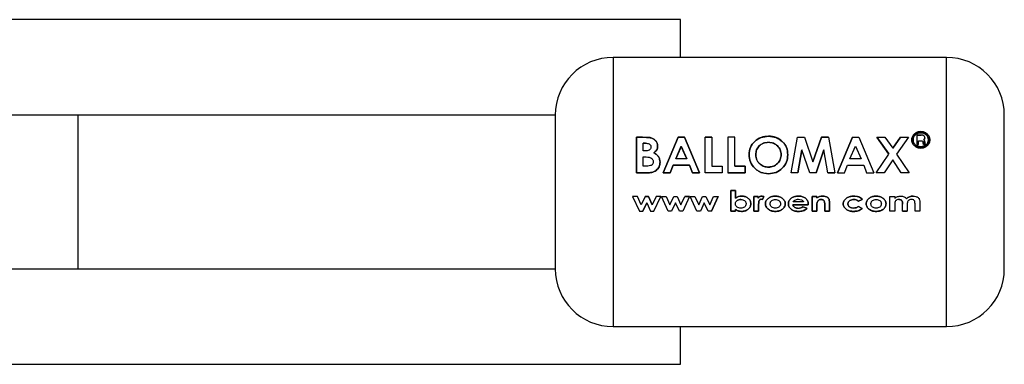
# Model space of a CAD drawing. Units: millimetres. Extents: x 0 to 423, y 0 to 297.
# Drawn here: x 163 to 170, y 181 to 184 of the extents above; entities that cross this region are included whole.
import ezdxf

# ---------------------------------------------------------------- set-up
doc = ezdxf.new("R2010")
doc.units = ezdxf.units.MM

msp = doc.modelspace()

# ---------------------------------------------------------------- linework, layer by layer
at = {"color": 7, "linetype": 'Continuous', "lineweight": 30}
for p, q in [((167.8532, 183.5122), (160.3532, 183.5122)), ((167.8532, 183.2172), (167.8532, 183.5122)), ((169.9276, 183.2172), (167.3276, 183.2172)), ((163.1566, 182.7672), (161.5303, 182.7672)), ((166.8776, 182.7672), (163.1566, 182.7672)), ((166.8776, 182.7672), (166.8776, 181.5672)), ((167.5112, 182.5964), (167.5112, 182.317)), ((167.5578, 182.5964), (167.5112, 182.5964)), ((167.5112, 182.5954), (167.5578, 182.5954)), ((167.5112, 182.3167), (167.5112, 182.5954)), ((167.6172, 182.5916), (167.5578, 182.5964)), ((167.5578, 182.5954), (167.6172, 182.5906)), ((167.8359, 182.5964), (167.7183, 182.317)), ((167.7183, 182.3167), (167.8359, 182.5954)), ((167.8843, 182.5964), (167.8359, 182.5964)), ((167.8359, 182.5954), (167.8843, 182.5954)), ((168.0018, 182.317), (167.8843, 182.5964)), ((167.8843, 182.5954), (168.0018, 182.3167)), ((168.097, 182.5964), (168.0447, 182.5964)), ((168.0447, 182.5954), (168.097, 182.5954)), ((168.0447, 182.3167), (168.0447, 182.5954)), ((168.097, 182.5954), (168.097, 182.3682)), ((168.2238, 182.5964), (168.2238, 182.317)), ((168.2761, 182.5964), (168.2238, 182.5964)), ((168.2761, 182.3686), (168.2761, 182.5964)), ((168.7164, 182.3167), (168.7655, 182.5954)), ((168.7655, 182.5954), (168.8197, 182.5954)), ((168.8197, 182.5954), (168.8862, 182.4032)), ((168.953, 182.5964), (168.8862, 182.4037)), ((168.8862, 182.4032), (168.953, 182.5954)), ((169.0067, 182.5964), (168.953, 182.5964)), ((168.953, 182.5954), (169.0067, 182.5954)), ((169.0067, 182.5954), (169.0559, 182.3167)), ((169.194, 182.5964), (169.0765, 182.317)), ((169.0765, 182.3167), (169.194, 182.5954)), ((169.194, 182.5954), (169.2425, 182.5954)), ((169.2425, 182.5954), (169.36, 182.3167)), ((169.3852, 182.5964), (169.4768, 182.4642)), ((169.3852, 182.5954), (169.4467, 182.5954)), ((169.4768, 182.4635), (169.3852, 182.5954)), ((169.4467, 182.5954), (169.5075, 182.5084)), ((169.5685, 182.5964), (169.5075, 182.5093)), ((169.5075, 182.5084), (169.5685, 182.5954)), ((169.6301, 182.5954), (169.5383, 182.4634)), ((169.5685, 182.5954), (169.6301, 182.5954)), ((169.6966, 182.6108), (169.6966, 182.5387)), ((169.7296, 182.6108), (169.6966, 182.6108)), ((169.6966, 182.6097), (169.7296, 182.6097)), ((169.7562, 182.5814), (169.7577, 182.5909)), ((169.7577, 182.5898), (169.7562, 182.5804)), ((167.5634, 182.4881), (167.5634, 182.5481)), ((167.5634, 182.5481), (167.5798, 182.5481)), ((167.5798, 182.5472), (167.5634, 182.5472)), ((167.8164, 182.427), (167.86, 182.5238)), ((167.86, 182.523), (167.8164, 182.4264)), ((167.86, 182.5238), (167.9037, 182.427)), ((167.9037, 182.4264), (167.86, 182.523)), ((169.1746, 182.427), (169.2182, 182.5238)), ((169.2182, 182.5238), (169.2619, 182.427)), ((169.6966, 182.5387), (169.7085, 182.5387)), ((169.7085, 182.5378), (169.6966, 182.5378)), ((169.7085, 182.5387), (169.7085, 182.5656)), ((169.7085, 182.5656), (169.7294, 182.5656)), ((169.7294, 182.5647), (169.7085, 182.5647)), ((169.7458, 182.5562), (169.7462, 182.5482)), ((169.7462, 182.5473), (169.7458, 182.5552)), ((169.7462, 182.5482), (169.7475, 182.5387)), ((169.7475, 182.5378), (169.7462, 182.5473)), ((169.7475, 182.5387), (169.7627, 182.5387)), ((169.7627, 182.5378), (169.7475, 182.5378)), ((169.7577, 182.5504), (169.7577, 182.5586)), ((169.7577, 182.5576), (169.7577, 182.5494)), ((169.7627, 182.5387), (169.7611, 182.5407)), ((169.762, 182.5387), (169.7627, 182.5378)), ((167.5773, 182.4881), (167.5634, 182.4881)), ((167.5634, 182.4415), (167.5759, 182.4415)), ((167.5634, 182.3686), (167.5634, 182.4415)), ((168.7693, 182.317), (168.8003, 182.4962)), ((168.8003, 182.4954), (168.7693, 182.3167)), ((168.8605, 182.3167), (168.8003, 182.4954)), ((168.9115, 182.317), (168.972, 182.4962)), ((168.972, 182.4954), (168.9115, 182.3167)), ((169.0031, 182.3167), (168.972, 182.4954)), ((169.3787, 182.3167), (169.4768, 182.4635)), ((169.5383, 182.4634), (169.6361, 182.3167)), ((167.5785, 182.3686), (167.5634, 182.3686)), ((167.774, 182.317), (167.7966, 182.376)), ((167.7966, 182.3755), (167.774, 182.3167)), ((167.7966, 182.376), (167.9234, 182.376)), ((167.9234, 182.3755), (167.7966, 182.3755)), ((167.9037, 182.427), (167.8164, 182.427)), ((167.9234, 182.376), (167.946, 182.317)), ((167.946, 182.3167), (167.9234, 182.3755)), ((168.097, 182.3682), (168.1791, 182.3682)), ((168.1791, 182.3682), (168.1791, 182.3167)), ((168.3582, 182.3686), (168.2761, 182.3686)), ((168.2761, 182.3682), (168.3582, 182.3682)), ((168.3582, 182.317), (168.3582, 182.3686)), ((168.3582, 182.3682), (168.3582, 182.3167)), ((169.1322, 182.317), (169.1548, 182.376)), ((169.1548, 182.376), (169.2816, 182.376)), ((169.2619, 182.427), (169.1746, 182.427)), ((169.2816, 182.376), (169.3042, 182.317)), ((169.5075, 182.4178), (169.4403, 182.3167)), ((169.5746, 182.3167), (169.5075, 182.4178)), ((167.5112, 182.317), (167.593, 182.317)), ((167.593, 182.3167), (167.5112, 182.3167)), ((167.7183, 182.317), (167.774, 182.317)), ((167.774, 182.3167), (167.7183, 182.3167)), ((167.946, 182.317), (168.0018, 182.317)), ((168.0018, 182.3167), (167.946, 182.3167)), ((168.1791, 182.3167), (168.0447, 182.3167)), ((168.2238, 182.317), (168.3582, 182.317)), ((168.3582, 182.3167), (168.2238, 182.3167)), ((168.7693, 182.3167), (168.7164, 182.3167)), ((168.9115, 182.3167), (168.8605, 182.3167)), ((169.0031, 182.317), (169.0559, 182.317)), ((169.0559, 182.3167), (169.0031, 182.3167)), ((169.0765, 182.317), (169.1322, 182.317)), ((169.3042, 182.317), (169.36, 182.317)), ((169.4403, 182.3167), (169.3787, 182.3167)), ((169.6361, 182.3167), (169.5746, 182.3167)), ((167.4806, 182.1331), (167.534, 182.0173)), ((167.5175, 182.1331), (167.4806, 182.1331)), ((167.5478, 182.0671), (167.5175, 182.1331)), ((167.5777, 182.1331), (167.5478, 182.0671)), ((167.5777, 182.1332), (167.6034, 182.1332)), ((167.6034, 182.1331), (167.5777, 182.1331)), ((167.6034, 182.1332), (167.6333, 182.0681)), ((167.6333, 182.0678), (167.6034, 182.1331)), ((167.6636, 182.1331), (167.6333, 182.0678)), ((167.6466, 182.0173), (167.7004, 182.1331)), ((167.7004, 182.1331), (167.6636, 182.1331)), ((167.7045, 182.1332), (167.7413, 182.1332)), ((167.7579, 182.0177), (167.7045, 182.1332)), ((167.7413, 182.1332), (167.7717, 182.0673)), ((167.7717, 182.0673), (167.8015, 182.1332)), ((167.8015, 182.1332), (167.8273, 182.1332)), ((167.8273, 182.1332), (167.8572, 182.0681)), ((167.8572, 182.0681), (167.8874, 182.1332)), ((167.9243, 182.1332), (167.8705, 182.0177)), ((167.8874, 182.1332), (167.9243, 182.1332)), ((167.9243, 182.1331), (167.8874, 182.1331)), ((167.9284, 182.1332), (167.9652, 182.1332)), ((167.9818, 182.0177), (167.9284, 182.1332)), ((167.9652, 182.1332), (167.9956, 182.0673)), ((167.9956, 182.0673), (168.0254, 182.1332)), ((168.0254, 182.1332), (168.0511, 182.1332)), ((168.0511, 182.1332), (168.081, 182.0681)), ((168.081, 182.0681), (168.1113, 182.1332)), ((168.1482, 182.1332), (168.0944, 182.0177)), ((168.0944, 182.0173), (168.1482, 182.1331)), ((168.1113, 182.1332), (168.1482, 182.1332)), ((168.2469, 182.18), (168.2835, 182.18)), ((168.2469, 182.0177), (168.2469, 182.18)), ((168.2469, 182.18), (168.2469, 182.0173)), ((168.2835, 182.18), (168.2469, 182.18)), ((168.2835, 182.18), (168.2835, 182.1197)), ((168.2835, 182.1196), (168.2835, 182.18)), ((168.426, 182.1332), (168.4586, 182.1332)), ((168.426, 182.0177), (168.426, 182.1332)), ((168.426, 182.1331), (168.426, 182.0173)), ((168.4586, 182.1331), (168.426, 182.1331)), ((168.4586, 182.1332), (168.4586, 182.1189)), ((168.4586, 182.1188), (168.4586, 182.1331)), ((168.4891, 182.1352), (168.5034, 182.1324)), ((168.5034, 182.1323), (168.4891, 182.1351)), ((168.5034, 182.1324), (168.4923, 182.1083)), ((168.4923, 182.1081), (168.5034, 182.1323)), ((168.8799, 182.1332), (168.9165, 182.1332)), ((168.8799, 182.0177), (168.8799, 182.1332)), ((168.8799, 182.1331), (168.8799, 182.0173)), ((168.9165, 182.1331), (168.8799, 182.1331)), ((168.9165, 182.1332), (168.9165, 182.1209)), ((168.9165, 182.1208), (168.9165, 182.1331)), ((169.4864, 182.1332), (169.523, 182.1332)), ((169.4864, 182.0177), (169.4864, 182.1332)), ((169.523, 182.1332), (169.523, 182.1193)), ((167.5905, 182.0834), (167.5606, 182.0177)), ((167.5606, 182.0173), (167.5905, 182.0832)), ((167.5905, 182.0832), (167.6208, 182.0173)), ((167.8144, 182.0834), (167.7845, 182.0177)), ((167.8447, 182.0177), (167.8144, 182.0834)), ((168.0383, 182.0834), (168.0084, 182.0177)), ((168.0685, 182.0177), (168.0383, 182.0834)), ((168.4625, 182.0699), (168.4627, 182.0643)), ((168.4627, 182.0641), (168.4625, 182.0697)), ((168.4627, 182.0643), (168.4627, 182.0177)), ((168.4627, 182.0173), (168.4627, 182.0641)), ((168.4923, 182.1083), (168.482, 182.1108)), ((168.482, 182.1107), (168.4923, 182.1081)), ((168.8492, 182.0682), (168.7293, 182.0682)), ((168.7293, 182.068), (168.8492, 182.068)), ((168.8127, 182.0903), (168.7313, 182.0903)), ((168.8078, 182.0518), (168.8392, 182.0406)), ((168.8392, 182.0403), (168.8078, 182.0516)), ((168.8494, 182.0736), (168.8492, 182.0682)), ((168.8492, 182.068), (168.8494, 182.0733)), ((168.9165, 182.0635), (168.9165, 182.0177)), ((168.9165, 182.0173), (168.9165, 182.0633)), ((168.9776, 182.0177), (168.9776, 182.0677)), ((168.9776, 182.0675), (168.9776, 182.0173)), ((169.0142, 182.0933), (169.0142, 182.0177)), ((169.0142, 182.0173), (169.0142, 182.0931)), ((169.2402, 182.054), (169.2686, 182.0389)), ((169.2686, 182.0386), (169.2402, 182.0538)), ((169.2706, 182.1096), (169.2405, 182.0966)), ((169.2405, 182.0964), (169.2706, 182.1094)), ((169.523, 182.0684), (169.523, 182.0177)), ((169.5841, 182.0177), (169.5841, 182.0729)), ((169.6207, 182.0691), (169.6207, 182.0177)), ((169.6818, 182.0177), (169.6818, 182.0755)), ((169.7184, 182.0847), (169.7184, 182.0177)), ((167.534, 182.0173), (167.5606, 182.0173)), ((167.6208, 182.0173), (167.6466, 182.0173)), ((167.7845, 182.0177), (167.7579, 182.0177)), ((167.8705, 182.0177), (167.8447, 182.0177)), ((168.0084, 182.0177), (167.9818, 182.0177)), ((168.0944, 182.0177), (168.0685, 182.0177)), ((168.2835, 182.0177), (168.2469, 182.0177)), ((168.2469, 182.0173), (168.2835, 182.0173)), ((168.2835, 182.0302), (168.2835, 182.0177)), ((168.2835, 182.0173), (168.2835, 182.0299)), ((168.4627, 182.0177), (168.426, 182.0177)), ((168.426, 182.0173), (168.4627, 182.0173)), ((168.9165, 182.0177), (168.8799, 182.0177)), ((168.8799, 182.0173), (168.9165, 182.0173)), ((169.0142, 182.0177), (168.9776, 182.0177)), ((168.9776, 182.0173), (169.0142, 182.0173)), ((169.523, 182.0177), (169.4864, 182.0177)), ((169.6207, 182.0177), (169.5841, 182.0177)), ((169.5841, 182.0173), (169.6207, 182.0173)), ((169.7184, 182.0177), (169.6818, 182.0177)), ((161.5303, 181.5672), (163.1566, 181.5672)), ((163.1566, 181.5672), (166.8776, 181.5672)), ((167.3276, 181.1172), (169.9276, 181.1172)), ((167.8532, 180.8222), (167.8532, 181.1172)), ((160.3532, 180.8222), (167.8532, 180.8222))]:
    msp.add_line(p, q, dxfattribs=at)
at = {"color": 1, "linetype": 'Continuous', "lineweight": 30}
for p, q in [((167.3276, 183.2172), (167.3276, 181.1172)), ((169.9276, 181.1172), (169.9276, 183.2172)), ((163.1566, 182.7672), (163.1566, 181.5672))]:
    msp.add_line(p, q, dxfattribs=at)
at = {"color": 7, "linetype": 'Continuous', "lineweight": 30}
for centre, start, end in [((167.3276, 182.7672), 90, 180), ((169.9276, 182.7672), 0, 90), ((167.3276, 181.5672), 180, 270), ((169.9276, 181.5672), 270, 0)]:
    msp.add_arc(centre, 0.45, start, end, dxfattribs=at)
for points, knots in [([(170.3776, 181.5672), (170.3776, 181.5752), (170.3776, 181.5875), (170.3776, 181.6623), (170.3776, 181.7398), (170.3776, 181.8359), (170.3776, 181.9756), (170.3776, 182.1672), (170.3776, 182.3588), (170.3776, 182.4984), (170.3776, 182.5946), (170.3776, 182.672), (170.3776, 182.7468), (170.3776, 182.7592), (170.3776, 182.7672)], [0, 0, 0, 0, 0.119728, 0.18418, 0.25, 0.31582, 0.380272, 0.5, 0.619728, 0.68418, 0.75, 0.81582, 0.880272, 1, 1, 1, 1]), ([(167.6753, 182.5258), (167.6746, 182.5336), (167.6732, 182.5492), (167.6598, 182.5692), (167.6408, 182.5844), (167.625, 182.5892), (167.6172, 182.5916)], [0, 0, 0, 0, 0.250164, 0.500022, 0.749903, 1, 1, 1, 1]), ([(167.6172, 182.5906), (167.625, 182.5882), (167.6408, 182.5834), (167.6598, 182.5683), (167.6732, 182.5483), (167.6746, 182.5328), (167.6753, 182.525)], [0, 0, 0, 0, 0.250344, 0.500318, 0.750073, 1, 1, 1, 1]), ([(168.5397, 182.6032), (168.5198, 182.6011), (168.4798, 182.5969), (168.4294, 182.5644), (168.3945, 182.5171), (168.3902, 182.4788), (168.388, 182.4596)], [0, 0, 0, 0, 0.2496492, 0.4996106, 0.7497193, 1, 1, 1, 1]), ([(168.388, 182.4589), (168.3902, 182.478), (168.3945, 182.5162), (168.4295, 182.5635), (168.4798, 182.5959), (168.5198, 182.6001), (168.5397, 182.6022)], [0, 0, 0, 0, 0.250006, 0.499999, 0.750075, 1, 1, 1, 1]), ([(168.6903, 182.4587), (168.6884, 182.4779), (168.6845, 182.5163), (168.649, 182.5632), (168.5999, 182.5973), (168.5598, 182.6012), (168.5397, 182.6032)], [0, 0, 0, 0, 0.250373, 0.500479, 0.750391, 1, 1, 1, 1]), ([(168.5397, 182.6022), (168.5598, 182.6002), (168.5999, 182.5963), (168.649, 182.5623), (168.6845, 182.5155), (168.6883, 182.4772), (168.6903, 182.458)], [0, 0, 0, 0, 0.249888, 0.499906, 0.7499, 1, 1, 1, 1]), ([(169.7263, 182.6384), (169.7171, 182.6374), (169.6988, 182.6356), (169.6754, 182.6212), (169.6591, 182.6002), (169.657, 182.5833), (169.6559, 182.5748)], [0, 0, 0, 0, 0.249707, 0.499633, 0.749524, 1, 1, 1, 1]), ([(169.6559, 182.5739), (169.657, 182.5823), (169.6591, 182.5992), (169.6755, 182.6201), (169.6988, 182.6345), (169.7171, 182.6363), (169.7263, 182.6372)], [0, 0, 0, 0, 0.250285, 0.500003, 0.750032, 1, 1, 1, 1]), ([(169.6661, 182.5749), (169.667, 182.5822), (169.6688, 182.5967), (169.6829, 182.6146), (169.7029, 182.6268), (169.7186, 182.6284), (169.7265, 182.6292)], [0, 0, 0, 0, 0.2537591, 0.5003732, 0.7497912, 1, 1, 1, 1]), ([(169.7265, 182.6281), (169.7186, 182.6273), (169.7029, 182.6258), (169.683, 182.6136), (169.6688, 182.5957), (169.667, 182.5812), (169.6661, 182.5739)], [0, 0, 0, 0, 0.250705, 0.500039, 0.746511, 1, 1, 1, 1]), ([(169.7967, 182.5752), (169.7955, 182.5836), (169.7933, 182.6004), (169.777, 182.6213), (169.7538, 182.6356), (169.7355, 182.6375), (169.7263, 182.6384)], [0, 0, 0, 0, 0.250116, 0.500328, 0.750268, 1, 1, 1, 1]), ([(169.7263, 182.6372), (169.7355, 182.6363), (169.7538, 182.6345), (169.777, 182.6202), (169.7933, 182.5994), (169.7955, 182.5826), (169.7967, 182.5742)], [0, 0, 0, 0, 0.250005, 0.500061, 0.750159, 1, 1, 1, 1]), ([(169.7265, 182.6292), (169.7343, 182.6284), (169.75, 182.6269), (169.7697, 182.6145), (169.7837, 182.5967), (169.7856, 182.5823), (169.7865, 182.575)], [0, 0, 0, 0, 0.250638, 0.499615, 0.747799, 1, 1, 1, 1]), ([(169.7865, 182.5741), (169.7856, 182.5813), (169.7837, 182.5957), (169.7697, 182.6134), (169.75, 182.6258), (169.7343, 182.6273), (169.7265, 182.6281)], [0, 0, 0, 0, 0.25191, 0.500016, 0.749242, 1, 1, 1, 1]), ([(169.7577, 182.5909), (169.7573, 182.594), (169.7568, 182.5987), (169.7531, 182.604), (169.7495, 182.6072), (169.7449, 182.6093), (169.7382, 182.6107), (169.733, 182.6107), (169.7296, 182.6108)], [0, 0, 0, 0, 0.248832, 0.376854, 0.499626, 0.615058, 0.749544, 1, 1, 1, 1]), ([(167.6231, 182.5192), (167.623, 182.5167), (167.6227, 182.5117), (167.6198, 182.5046), (167.6148, 182.4985), (167.6065, 182.4926), (167.5935, 182.4887), (167.5829, 182.4883), (167.5773, 182.4881)], [0, 0, 0, 0, 0.125365, 0.250402, 0.372648, 0.50052, 0.7374, 1, 1, 1, 1]), ([(167.5798, 182.5481), (167.5851, 182.5479), (167.5951, 182.5475), (167.6073, 182.5439), (167.6152, 182.5385), (167.6198, 182.5329), (167.6227, 182.5263), (167.623, 182.5216), (167.6231, 182.5192)], [0, 0, 0, 0, 0.265068, 0.499484, 0.627592, 0.74955, 0.874645, 1, 1, 1, 1]), ([(167.6451, 182.4725), (167.6535, 182.4796), (167.6662, 182.4902), (167.6743, 182.5102), (167.675, 182.5206), (167.6753, 182.5258)], [0, 0, 0, 0, 0.498548, 0.74915, 1, 1, 1, 1]), ([(167.6753, 182.525), (167.675, 182.5198), (167.6743, 182.5094), (167.6662, 182.4894), (167.6535, 182.4788), (167.6451, 182.4718)], [0, 0, 0, 0, 0.250689, 0.501216, 1, 1, 1, 1]), ([(168.4403, 182.4589), (168.4413, 182.4716), (168.443, 182.4906), (168.455, 182.5131), (168.4674, 182.5278), (168.4826, 182.5399), (168.5058, 182.5521), (168.5257, 182.5539), (168.5389, 182.555)], [0, 0, 0, 0, 0.249653, 0.373768, 0.500126, 0.626927, 0.750617, 1, 1, 1, 1]), ([(168.5389, 182.5541), (168.5257, 182.5529), (168.5059, 182.5512), (168.4826, 182.5391), (168.4675, 182.527), (168.4551, 182.5124), (168.443, 182.4899), (168.4414, 182.4709), (168.4403, 182.4582)], [0, 0, 0, 0, 0.2494097, 0.3731046, 0.4998938, 0.6262532, 0.750358, 1, 1, 1, 1]), ([(168.5389, 182.555), (168.5521, 182.5538), (168.5717, 182.552), (168.5949, 182.5398), (168.6147, 182.5238), (168.6343, 182.4973), (168.6368, 182.472), (168.638, 182.4593)], [0, 0, 0, 0, 0.249372, 0.371585, 0.500168, 0.749897, 1, 1, 1, 1]), ([(168.638, 182.4586), (168.6368, 182.4713), (168.6343, 182.4965), (168.6147, 182.5229), (168.5948, 182.5389), (168.5717, 182.5511), (168.5521, 182.5529), (168.5389, 182.5541)], [0, 0, 0, 0, 0.249834, 0.499448, 0.628036, 0.75035, 1, 1, 1, 1]), ([(169.6559, 182.5748), (169.657, 182.5663), (169.6591, 182.5493), (169.6757, 182.5279), (169.6989, 182.5129), (169.7172, 182.5109), (169.7263, 182.5099)], [0, 0, 0, 0, 0.250986, 0.500301, 0.750248, 1, 1, 1, 1]), ([(169.7263, 182.5091), (169.717, 182.5101), (169.6987, 182.5121), (169.6756, 182.5271), (169.6591, 182.5484), (169.657, 182.5654), (169.6559, 182.5739)], [0, 0, 0, 0, 0.253992, 0.500108, 0.749343, 1, 1, 1, 1]), ([(169.7265, 182.5196), (169.7186, 182.5204), (169.703, 182.522), (169.6862, 182.5327), (169.6761, 182.5438), (169.6683, 182.5567), (169.667, 182.5676), (169.6661, 182.5749)], [0, 0, 0, 0, 0.250406, 0.499143, 0.624417, 0.74991, 1, 1, 1, 1]), ([(169.6661, 182.5739), (169.667, 182.5666), (169.6683, 182.5558), (169.6761, 182.5429), (169.6862, 182.5319), (169.703, 182.5212), (169.7186, 182.5196), (169.7265, 182.5187)], [0, 0, 0, 0, 0.2499175, 0.3748958, 0.5005133, 0.7494242, 1, 1, 1, 1]), ([(169.7263, 182.5099), (169.7355, 182.5109), (169.7539, 182.5129), (169.7771, 182.528), (169.7935, 182.5496), (169.7956, 182.5666), (169.7967, 182.5752)], [0, 0, 0, 0, 0.250268, 0.499752, 0.749527, 1, 1, 1, 1]), ([(169.7967, 182.5742), (169.7956, 182.5655), (169.7935, 182.5485), (169.777, 182.5272), (169.754, 182.5121), (169.7356, 182.5101), (169.7263, 182.5091)], [0, 0, 0, 0, 0.254338, 0.499907, 0.746241, 1, 1, 1, 1]), ([(169.7865, 182.575), (169.7856, 182.5677), (169.7843, 182.5568), (169.7766, 182.5439), (169.7666, 182.533), (169.75, 182.5221), (169.7344, 182.5204), (169.7265, 182.5196)], [0, 0, 0, 0, 0.2537438, 0.3757859, 0.5009682, 0.7479572, 1, 1, 1, 1]), ([(169.7265, 182.5187), (169.7344, 182.5196), (169.75, 182.5212), (169.7666, 182.5321), (169.7766, 182.543), (169.7843, 182.5559), (169.7856, 182.5667), (169.7865, 182.5741)], [0, 0, 0, 0, 0.25229, 0.499413, 0.624555, 0.746512, 1, 1, 1, 1]), ([(169.7294, 182.5656), (169.7333, 182.5658), (169.7381, 182.566), (169.7427, 182.5636), (169.744, 182.5624), (169.7454, 182.5601), (169.7456, 182.5579), (169.7458, 182.5562)], [0, 0, 0, 0, 0.499342, 0.629007, 0.689299, 0.749745, 1, 1, 1, 1]), ([(169.7484, 182.575), (169.75, 182.5759), (169.753, 182.5776), (169.7552, 182.5802), (169.7562, 182.5814)], [0, 0, 0, 0, 0.51889, 1, 1, 1, 1]), ([(169.7562, 182.5804), (169.7552, 182.5792), (169.753, 182.5767), (169.75, 182.5749), (169.7484, 182.574)], [0, 0, 0, 0, 0.482894, 1, 1, 1, 1]), ([(169.7577, 182.5586), (169.7577, 182.562), (169.7577, 182.5661), (169.7552, 182.5703), (169.7527, 182.5728), (169.7502, 182.574), (169.7484, 182.575)], [0, 0, 0, 0, 0.500263, 0.602276, 0.716761, 1, 1, 1, 1]), ([(169.7611, 182.5407), (169.7601, 182.5421), (169.758, 182.5451), (169.7578, 182.5486), (169.7577, 182.5504)], [0, 0, 0, 0, 0.499444, 1, 1, 1, 1]), ([(169.7577, 182.5494), (169.7578, 182.5477), (169.758, 182.5443), (169.7599, 182.5415), (169.7609, 182.5402)], [0, 0, 0, 0, 0.52613, 1, 1, 1, 1]), ([(167.5759, 182.4415), (167.5908, 182.4412), (167.6094, 182.4407), (167.6286, 182.43), (167.6362, 182.4224), (167.641, 182.4126), (167.6415, 182.4056), (167.6418, 182.402)], [0, 0, 0, 0, 0.498887, 0.6266712, 0.7518438, 0.874355, 1, 1, 1, 1]), ([(167.694, 182.4), (167.6935, 182.4078), (167.6926, 182.4232), (167.6825, 182.4446), (167.666, 182.4615), (167.6521, 182.4688), (167.6451, 182.4725)], [0, 0, 0, 0, 0.250311, 0.50017, 0.749864, 1, 1, 1, 1]), ([(167.6451, 182.4718), (167.6521, 182.4681), (167.666, 182.4608), (167.6825, 182.4439), (167.6926, 182.4226), (167.6935, 182.4072), (167.694, 182.3995)], [0, 0, 0, 0, 0.250362, 0.500128, 0.749883, 1, 1, 1, 1]), ([(168.388, 182.4596), (168.3901, 182.4402), (168.3942, 182.4013), (168.4241, 182.3593), (168.4545, 182.3337), (168.4899, 182.3142), (168.52, 182.3114), (168.5401, 182.3096)], [0, 0, 0, 0, 0.249966, 0.499826, 0.626899, 0.750551, 1, 1, 1, 1]), ([(168.5401, 182.3093), (168.52, 182.3111), (168.4899, 182.3138), (168.4545, 182.3333), (168.4241, 182.3589), (168.3942, 182.4007), (168.3901, 182.4395), (168.388, 182.4589)], [0, 0, 0, 0, 0.249729, 0.37344, 0.500561, 0.750308, 1, 1, 1, 1]), ([(168.4761, 182.3833), (168.4706, 182.3882), (168.4595, 182.3979), (168.4439, 182.423), (168.4417, 182.4446), (168.4403, 182.4589)], [0, 0, 0, 0, 0.250569, 0.501127, 1, 1, 1, 1]), ([(168.4403, 182.4582), (168.4417, 182.4439), (168.4439, 182.4223), (168.4577, 182.4006), (168.4676, 182.3898), (168.4732, 182.3851), (168.4761, 182.3828)], [0, 0, 0, 0, 0.4984603, 0.748954, 0.8744467, 1, 1, 1, 1]), ([(168.638, 182.4593), (168.6368, 182.4467), (168.6344, 182.4214), (168.6152, 182.394), (168.5955, 182.3774), (168.5726, 182.3645), (168.5531, 182.3626), (168.54, 182.3613)], [0, 0, 0, 0, 0.250131, 0.499857, 0.628505, 0.750657, 1, 1, 1, 1]), ([(168.54, 182.3608), (168.5531, 182.3621), (168.5726, 182.364), (168.5954, 182.3769), (168.6104, 182.3894), (168.6228, 182.4045), (168.6351, 182.4271), (168.6369, 182.446), (168.638, 182.4586)], [0, 0, 0, 0, 0.249306, 0.371359, 0.499893, 0.626645, 0.750466, 1, 1, 1, 1]), ([(168.5401, 182.3096), (168.5601, 182.3116), (168.6, 182.3157), (168.6493, 182.3516), (168.6845, 182.4008), (168.6883, 182.4394), (168.6903, 182.4587)], [0, 0, 0, 0, 0.2496943, 0.499565, 0.7496339, 1, 1, 1, 1]), ([(168.6903, 182.458), (168.6883, 182.4387), (168.6845, 182.4002), (168.6493, 182.3512), (168.6, 182.3153), (168.5601, 182.3113), (168.5401, 182.3093)], [0, 0, 0, 0, 0.250088, 0.500045, 0.750026, 1, 1, 1, 1]), ([(167.6418, 182.402), (167.6415, 182.3986), (167.641, 182.392), (167.6363, 182.3832), (167.6287, 182.3766), (167.6096, 182.3688), (167.5922, 182.3687), (167.5785, 182.3686)], [0, 0, 0, 0, 0.130024, 0.247045, 0.365469, 0.499248, 1, 1, 1, 1]), ([(167.593, 182.317), (167.6055, 182.3174), (167.6242, 182.318), (167.6479, 182.3257), (167.6637, 182.3356), (167.6768, 182.3488), (167.6865, 182.3645), (167.693, 182.3819), (167.6937, 182.394), (167.694, 182.4)], [0, 0, 0, 0, 0.249762, 0.376179, 0.499537, 0.62339, 0.750311, 0.874867, 1, 1, 1, 1]), ([(167.694, 182.3995), (167.6937, 182.3934), (167.693, 182.3813), (167.6865, 182.364), (167.6768, 182.3483), (167.6637, 182.3352), (167.6479, 182.3254), (167.6242, 182.3177), (167.6055, 182.3171), (167.593, 182.3167)], [0, 0, 0, 0, 0.124973, 0.249478, 0.376157, 0.500054, 0.623425, 0.749979, 1, 1, 1, 1]), ([(168.54, 182.3613), (168.5283, 182.3622), (168.505, 182.364), (168.4857, 182.3769), (168.4761, 182.3833)], [0, 0, 0, 0, 0.499893, 1, 1, 1, 1]), ([(168.4761, 182.3828), (168.4857, 182.3764), (168.5051, 182.3636), (168.5283, 182.3617), (168.54, 182.3608)], [0, 0, 0, 0, 0.4999756, 1, 1, 1, 1]), ([(168.2835, 182.1197), (168.2908, 182.1243), (168.3053, 182.1335), (168.3225, 182.1346), (168.331, 182.1352)], [0, 0, 0, 0, 0.499798, 1, 1, 1, 1]), ([(168.331, 182.1351), (168.3225, 182.1346), (168.3053, 182.1334), (168.2908, 182.1242), (168.2835, 182.1196)], [0, 0, 0, 0, 0.500086, 1, 1, 1, 1]), ([(168.331, 182.1352), (168.3397, 182.1346), (168.357, 182.1333), (168.3766, 182.1228), (168.3892, 182.111), (168.3965, 182.1002), (168.4009, 182.088), (168.4014, 182.0794), (168.4016, 182.0751)], [0, 0, 0, 0, 0.249904, 0.499411, 0.628516, 0.749691, 0.874797, 1, 1, 1, 1]), ([(168.4016, 182.0749), (168.4014, 182.0792), (168.4009, 182.0878), (168.3965, 182.1), (168.3892, 182.1108), (168.3766, 182.1226), (168.357, 182.1333), (168.3397, 182.1345), (168.331, 182.1351)], [0, 0, 0, 0, 0.1253654, 0.2506052, 0.3718022, 0.5009709, 0.7503446, 1, 1, 1, 1]), ([(168.4586, 182.1189), (168.4603, 182.1214), (168.4638, 182.1264), (168.4714, 182.1314), (168.48, 182.1346), (168.486, 182.135), (168.4891, 182.1352)], [0, 0, 0, 0, 0.2500047, 0.4999067, 0.742592, 1, 1, 1, 1]), ([(168.4891, 182.1351), (168.486, 182.1349), (168.48, 182.1346), (168.4714, 182.1313), (168.4638, 182.1263), (168.4603, 182.1213), (168.4586, 182.1188)], [0, 0, 0, 0, 0.256014, 0.499868, 0.749799, 1, 1, 1, 1]), ([(168.5409, 182.1197), (168.5488, 182.1243), (168.5646, 182.1335), (168.5829, 182.1346), (168.592, 182.1352)], [0, 0, 0, 0, 0.49978, 1, 1, 1, 1]), ([(168.592, 182.1351), (168.5829, 182.1346), (168.5646, 182.1334), (168.5488, 182.1242), (168.5409, 182.1196)], [0, 0, 0, 0, 0.500119, 1, 1, 1, 1]), ([(168.592, 182.1352), (168.6014, 182.1345), (168.6196, 182.133), (168.6407, 182.1233), (168.6547, 182.1122), (168.6631, 182.1015), (168.6691, 182.0891), (168.6699, 182.08), (168.6702, 182.0754)], [0, 0, 0, 0, 0.258521, 0.499732, 0.626034, 0.750045, 0.873409, 1, 1, 1, 1]), ([(168.6702, 182.0752), (168.6699, 182.0798), (168.6691, 182.0889), (168.6631, 182.1013), (168.6547, 182.112), (168.6407, 182.1232), (168.6196, 182.133), (168.6014, 182.1344), (168.592, 182.1351)], [0, 0, 0, 0, 0.126511, 0.250254, 0.374277, 0.500629, 0.741707, 1, 1, 1, 1]), ([(168.6947, 182.0747), (168.695, 182.0792), (168.6955, 182.0882), (168.7007, 182.1008), (168.7088, 182.1117), (168.7226, 182.1235), (168.7437, 182.1336), (168.7619, 182.1347), (168.7709, 182.1352)], [0, 0, 0, 0, 0.125115, 0.250134, 0.370234, 0.500448, 0.749955, 1, 1, 1, 1]), ([(168.7709, 182.1351), (168.7619, 182.1346), (168.7437, 182.1335), (168.7226, 182.1234), (168.7088, 182.1116), (168.7007, 182.1006), (168.6955, 182.088), (168.695, 182.079), (168.6947, 182.0744)], [0, 0, 0, 0, 0.249807, 0.499172, 0.629336, 0.749557, 0.874708, 1, 1, 1, 1]), ([(168.7709, 182.1352), (168.7803, 182.1347), (168.7989, 182.1337), (168.8209, 182.124), (168.8353, 182.112), (168.8436, 182.1006), (168.8486, 182.0875), (168.8491, 182.0782), (168.8494, 182.0736)], [0, 0, 0, 0, 0.250166, 0.499628, 0.628674, 0.749846, 0.874848, 1, 1, 1, 1]), ([(168.8494, 182.0733), (168.8491, 182.078), (168.8486, 182.0873), (168.8436, 182.1005), (168.8353, 182.1119), (168.8209, 182.1239), (168.799, 182.1337), (168.7803, 182.1347), (168.7709, 182.1351)], [0, 0, 0, 0, 0.125331, 0.25047, 0.371665, 0.500761, 0.750074, 1, 1, 1, 1]), ([(168.9165, 182.1209), (168.9236, 182.125), (168.9377, 182.1331), (168.9539, 182.1345), (168.9621, 182.1352)], [0, 0, 0, 0, 0.500495, 1, 1, 1, 1]), ([(168.9621, 182.1351), (168.9539, 182.1344), (168.9377, 182.133), (168.9236, 182.1249), (168.9165, 182.1208)], [0, 0, 0, 0, 0.499406, 1, 1, 1, 1]), ([(168.9621, 182.1352), (168.969, 182.1348), (168.9829, 182.1341), (168.9949, 182.1269), (169.0008, 182.1233)], [0, 0, 0, 0, 0.5004801, 1, 1, 1, 1]), ([(169.0008, 182.1232), (168.9949, 182.1268), (168.9829, 182.134), (168.969, 182.1348), (168.9621, 182.1351)], [0, 0, 0, 0, 0.4996275, 1, 1, 1, 1]), ([(169.1221, 182.0749), (169.1224, 182.0796), (169.1232, 182.089), (169.1295, 182.1017), (169.1384, 182.1128), (169.1532, 182.1241), (169.1755, 182.1334), (169.1943, 182.1346), (169.2039, 182.1352)], [0, 0, 0, 0, 0.1249453, 0.2499314, 0.3717959, 0.5001619, 0.7447279, 1, 1, 1, 1]), ([(169.2039, 182.1351), (169.1944, 182.1346), (169.1755, 182.1334), (169.1533, 182.1241), (169.1384, 182.1126), (169.1295, 182.1016), (169.1232, 182.0888), (169.1224, 182.0794), (169.1221, 182.0747)], [0, 0, 0, 0, 0.253655, 0.499474, 0.627775, 0.74976, 0.874873, 1, 1, 1, 1]), ([(169.2039, 182.1352), (169.2163, 182.1343), (169.2348, 182.1328), (169.2573, 182.1221), (169.2662, 182.1137), (169.2706, 182.1096)], [0, 0, 0, 0, 0.502844, 0.75155, 1, 1, 1, 1]), ([(169.2706, 182.1094), (169.2665, 182.1133), (169.2582, 182.1212), (169.236, 182.1325), (169.217, 182.1341), (169.2039, 182.1351)], [0, 0, 0, 0, 0.231882, 0.46858, 1, 1, 1, 1]), ([(169.3265, 182.1197), (169.3344, 182.1243), (169.3502, 182.1335), (169.3685, 182.1346), (169.3776, 182.1352)], [0, 0, 0, 0, 0.49978, 1, 1, 1, 1]), ([(169.3776, 182.1351), (169.3685, 182.1346), (169.3502, 182.1334), (169.3344, 182.1242), (169.3265, 182.1196)], [0, 0, 0, 0, 0.500119, 1, 1, 1, 1]), ([(169.3776, 182.1352), (169.387, 182.1345), (169.4052, 182.133), (169.4263, 182.1233), (169.4403, 182.1122), (169.4487, 182.1015), (169.4547, 182.0891), (169.4555, 182.08), (169.4559, 182.0754)], [0, 0, 0, 0, 0.258521, 0.499732, 0.626034, 0.750045, 0.873409, 1, 1, 1, 1]), ([(169.4559, 182.0752), (169.4555, 182.0798), (169.4547, 182.0889), (169.4487, 182.1013), (169.4403, 182.112), (169.4263, 182.1232), (169.4052, 182.133), (169.387, 182.1344), (169.3776, 182.1351)], [0, 0, 0, 0, 0.126511, 0.250254, 0.374277, 0.500629, 0.741707, 1, 1, 1, 1]), ([(169.523, 182.1193), (169.5303, 182.1241), (169.5449, 182.1336), (169.5623, 182.1347), (169.571, 182.1352)], [0, 0, 0, 0, 0.499478, 1, 1, 1, 1]), ([(169.571, 182.1352), (169.5795, 182.1344), (169.5923, 182.1332), (169.6072, 182.1244), (169.6126, 182.1179), (169.6153, 182.1146)], [0, 0, 0, 0, 0.499, 0.749535, 1, 1, 1, 1]), ([(169.6153, 182.1146), (169.6187, 182.1179), (169.6256, 182.1244), (169.6428, 182.1331), (169.6571, 182.1344), (169.6666, 182.1352)], [0, 0, 0, 0, 0.250391, 0.500827, 1, 1, 1, 1]), ([(169.6666, 182.1351), (169.6571, 182.1343), (169.6428, 182.133), (169.6256, 182.1243), (169.6187, 182.1177), (169.6153, 182.1144)], [0, 0, 0, 0, 0.4990011, 0.7494574, 1, 1, 1, 1]), ([(169.6666, 182.1352), (169.6736, 182.1348), (169.6842, 182.1341), (169.6973, 182.1289), (169.7061, 182.1233), (169.7133, 182.1155), (169.718, 182.1022), (169.7183, 182.0917), (169.7184, 182.0847)], [0, 0, 0, 0, 0.249957, 0.379223, 0.500332, 0.624736, 0.74933, 1, 1, 1, 1]), ([(168.2815, 182.0754), (168.2817, 182.0779), (168.2819, 182.0829), (168.2847, 182.0898), (168.2891, 182.0959), (168.2968, 182.1024), (168.3085, 182.1078), (168.3185, 182.1084), (168.3235, 182.1087)], [0, 0, 0, 0, 0.1252896, 0.250481, 0.3701099, 0.5007992, 0.7501379, 1, 1, 1, 1]), ([(168.3235, 182.0416), (168.3184, 182.0419), (168.3083, 182.0425), (168.2966, 182.048), (168.289, 182.0546), (168.2846, 182.0608), (168.2819, 182.0679), (168.2816, 182.0729), (168.2815, 182.0754)], [0, 0, 0, 0, 0.249781, 0.499107, 0.629147, 0.749447, 0.874657, 1, 1, 1, 1]), ([(168.3235, 182.1088), (168.3184, 182.1086), (168.3083, 182.1081), (168.2995, 182.1032), (168.2951, 182.1008)], [0, 0, 0, 0, 0.500619, 1, 1, 1, 1]), ([(168.3235, 182.1087), (168.3284, 182.1084), (168.3384, 182.1078), (168.3499, 182.1022), (168.3574, 182.0957), (168.3618, 182.0897), (168.3645, 182.0827), (168.3648, 182.0778), (168.365, 182.0753)], [0, 0, 0, 0, 0.2498213, 0.4991688, 0.6284523, 0.7495157, 0.8746803, 1, 1, 1, 1]), ([(168.365, 182.0753), (168.3648, 182.0727), (168.3644, 182.0677), (168.3617, 182.0608), (168.3574, 182.0548), (168.3499, 182.0483), (168.3384, 182.0426), (168.3284, 182.0419), (168.3235, 182.0416)], [0, 0, 0, 0, 0.132233, 0.250312, 0.371229, 0.500768, 0.750186, 1, 1, 1, 1]), ([(168.4016, 182.0751), (168.4013, 182.0708), (168.4008, 182.0622), (168.396, 182.0502), (168.3885, 182.0396), (168.3756, 182.0282), (168.3559, 182.0176), (168.3386, 182.0163), (168.3299, 182.0157)], [0, 0, 0, 0, 0.125124, 0.250181, 0.370569, 0.500532, 0.750134, 1, 1, 1, 1]), ([(168.3299, 182.0153), (168.3386, 182.016), (168.3559, 182.0173), (168.3756, 182.0278), (168.3885, 182.0393), (168.396, 182.0499), (168.4008, 182.0619), (168.4013, 182.0705), (168.4016, 182.0749)], [0, 0, 0, 0, 0.24962, 0.499091, 0.629004, 0.749515, 0.874703, 1, 1, 1, 1]), ([(168.482, 182.1108), (168.4799, 182.1105), (168.4757, 182.11), (168.4706, 182.106), (168.467, 182.1009), (168.4627, 182.089), (168.4626, 182.0784), (168.4625, 182.0699)], [0, 0, 0, 0, 0.12522, 0.24898, 0.370439, 0.499075, 1, 1, 1, 1]), ([(168.4625, 182.0697), (168.4626, 182.0782), (168.4627, 182.0888), (168.467, 182.1008), (168.4706, 182.1059), (168.4757, 182.1098), (168.4799, 182.1104), (168.482, 182.1107)], [0, 0, 0, 0, 0.501223, 0.629823, 0.751333, 0.874983, 1, 1, 1, 1]), ([(168.5156, 182.0752), (168.5159, 182.0796), (168.5165, 182.0885), (168.5237, 182.1052), (168.534, 182.1139), (168.5409, 182.1197)], [0, 0, 0, 0, 0.250555, 0.501053, 1, 1, 1, 1]), ([(168.5409, 182.1196), (168.534, 182.1138), (168.5237, 182.105), (168.5165, 182.0883), (168.5159, 182.0794), (168.5156, 182.075)], [0, 0, 0, 0, 0.498708, 0.749277, 1, 1, 1, 1]), ([(168.5922, 182.0157), (168.5832, 182.0163), (168.5652, 182.0175), (168.5443, 182.0275), (168.5305, 182.039), (168.5221, 182.0495), (168.5165, 182.0618), (168.5159, 182.0707), (168.5156, 182.0752)], [0, 0, 0, 0, 0.249989, 0.4996, 0.630578, 0.749985, 0.874972, 1, 1, 1, 1]), ([(168.5156, 182.075), (168.5159, 182.0705), (168.5165, 182.0615), (168.5221, 182.0492), (168.5305, 182.0386), (168.5443, 182.0272), (168.5652, 182.0171), (168.5832, 182.0159), (168.5922, 182.0153)], [0, 0, 0, 0, 0.125198, 0.250314, 0.369731, 0.500765, 0.750243, 1, 1, 1, 1]), ([(168.5522, 182.0752), (168.5524, 182.0778), (168.5528, 182.0827), (168.5553, 182.0896), (168.5595, 182.0955), (168.5668, 182.102), (168.5781, 182.1077), (168.5879, 182.1083), (168.5928, 182.1087)], [0, 0, 0, 0, 0.133646, 0.250362, 0.371887, 0.50078, 0.750149, 1, 1, 1, 1]), ([(168.5927, 182.0416), (168.5878, 182.0419), (168.5779, 182.0425), (168.5665, 182.0481), (168.5592, 182.0547), (168.5552, 182.0607), (168.5527, 182.0677), (168.5524, 182.0726), (168.5522, 182.0752)], [0, 0, 0, 0, 0.249832, 0.499159, 0.627791, 0.749551, 0.86597, 1, 1, 1, 1]), ([(168.6702, 182.0754), (168.6699, 182.0709), (168.6692, 182.0618), (168.6632, 182.0494), (168.6548, 182.0386), (168.6408, 182.0272), (168.6197, 182.0176), (168.6015, 182.0163), (168.5922, 182.0157)], [0, 0, 0, 0, 0.124971, 0.249963, 0.374508, 0.50029, 0.745294, 1, 1, 1, 1]), ([(168.5922, 182.0153), (168.6014, 182.016), (168.6196, 182.0172), (168.6408, 182.0268), (168.6548, 182.0383), (168.6632, 182.0491), (168.6692, 182.0615), (168.6699, 182.0706), (168.6702, 182.0752)], [0, 0, 0, 0, 0.253288, 0.499353, 0.625076, 0.749743, 0.87486, 1, 1, 1, 1]), ([(168.6336, 182.0752), (168.6335, 182.0728), (168.6332, 182.0678), (168.6306, 182.0609), (168.6264, 182.0548), (168.619, 182.0482), (168.6076, 182.0425), (168.5977, 182.0419), (168.5927, 182.0416)], [0, 0, 0, 0, 0.125345, 0.250565, 0.370975, 0.500889, 0.750188, 1, 1, 1, 1]), ([(168.5928, 182.1087), (168.5978, 182.1084), (168.6076, 182.1078), (168.6191, 182.1022), (168.6264, 182.0957), (168.6306, 182.0897), (168.6331, 182.0828), (168.6334, 182.0779), (168.6336, 182.0752)], [0, 0, 0, 0, 0.249895, 0.499207, 0.627637, 0.749611, 0.866161, 1, 1, 1, 1]), ([(168.7728, 182.0157), (168.7637, 182.0162), (168.7454, 182.0171), (168.7238, 182.0263), (168.7096, 182.0377), (168.7011, 182.0485), (168.6956, 182.061), (168.695, 182.0701), (168.6947, 182.0747)], [0, 0, 0, 0, 0.250157, 0.49967, 0.6292, 0.749977, 0.874932, 1, 1, 1, 1]), ([(168.6947, 182.0744), (168.695, 182.0699), (168.6956, 182.0608), (168.7011, 182.0482), (168.7096, 182.0374), (168.7238, 182.026), (168.7454, 182.0168), (168.7637, 182.0158), (168.7728, 182.0153)], [0, 0, 0, 0, 0.125241, 0.250329, 0.371121, 0.500703, 0.750073, 1, 1, 1, 1]), ([(168.7293, 182.0682), (168.7299, 182.0658), (168.7311, 182.0614), (168.7358, 182.0533), (168.7446, 182.0456), (168.7579, 182.0406), (168.7672, 182.0401), (168.7719, 182.0399)], [0, 0, 0, 0, 0.132458, 0.250309, 0.499606, 0.749524, 1, 1, 1, 1]), ([(168.7719, 182.0396), (168.7672, 182.0398), (168.7579, 182.0403), (168.7446, 182.0453), (168.7358, 182.053), (168.7311, 182.0611), (168.7299, 182.0656), (168.7293, 182.068)], [0, 0, 0, 0, 0.250269, 0.500053, 0.749404, 0.867338, 1, 1, 1, 1]), ([(168.7313, 182.0903), (168.7332, 182.0931), (168.7369, 182.0986), (168.7423, 182.1024), (168.7451, 182.1043)], [0, 0, 0, 0, 0.500901, 1, 1, 1, 1]), ([(168.7451, 182.1043), (168.7495, 182.1062), (168.7582, 182.1101), (168.7678, 182.1105), (168.7726, 182.1107)], [0, 0, 0, 0, 0.499757, 1, 1, 1, 1]), ([(168.7719, 182.0399), (168.7784, 182.0403), (168.7914, 182.0412), (168.8023, 182.0483), (168.8078, 182.0518)], [0, 0, 0, 0, 0.5003265, 1, 1, 1, 1]), ([(168.8078, 182.0516), (168.8023, 182.048), (168.7914, 182.0409), (168.7784, 182.04), (168.7719, 182.0396)], [0, 0, 0, 0, 0.499796, 1, 1, 1, 1]), ([(168.7726, 182.1107), (168.7806, 182.1099), (168.7925, 182.1088), (168.8045, 182.1015), (168.81, 182.0957), (168.8118, 182.0921), (168.8127, 182.0903)], [0, 0, 0, 0, 0.498599, 0.749082, 0.871723, 1, 1, 1, 1]), ([(168.9182, 182.0868), (168.9178, 182.0839), (168.9165, 182.0762), (168.9165, 182.0684), (168.9165, 182.0635)], [0, 0, 0, 0, 0.372892, 1, 1, 1, 1]), ([(168.9165, 182.0633), (168.9165, 182.0682), (168.9165, 182.076), (168.9178, 182.0837), (168.9182, 182.0866)], [0, 0, 0, 0, 0.627148, 1, 1, 1, 1]), ([(168.9507, 182.1088), (168.9472, 182.1086), (168.9401, 182.1081), (168.9304, 182.1037), (168.9223, 182.0966), (168.9196, 182.09), (168.9182, 182.0868)], [0, 0, 0, 0, 0.250402, 0.50033, 0.750065, 1, 1, 1, 1]), ([(168.9182, 182.0866), (168.9196, 182.0898), (168.9223, 182.0964), (168.9304, 182.1036), (168.9401, 182.108), (168.9472, 182.1084), (168.9507, 182.1087)], [0, 0, 0, 0, 0.250192, 0.49999, 0.749803, 1, 1, 1, 1]), ([(168.9776, 182.0677), (168.9775, 182.0736), (168.9773, 182.0831), (168.9757, 182.0951), (168.971, 182.1022), (168.965, 182.1062), (168.9581, 182.1085), (168.9532, 182.1087), (168.9507, 182.1088)], [0, 0, 0, 0, 0.313159, 0.50047, 0.623413, 0.74707, 0.869547, 1, 1, 1, 1]), ([(168.9507, 182.1087), (168.9532, 182.1085), (168.958, 182.1083), (168.965, 182.1061), (168.971, 182.1021), (168.9757, 182.095), (168.9773, 182.0829), (168.9775, 182.0734), (168.9776, 182.0675)], [0, 0, 0, 0, 0.128489, 0.251738, 0.376013, 0.499092, 0.686508, 1, 1, 1, 1]), ([(169.0008, 182.1233), (169.003, 182.1214), (169.0073, 182.1176), (169.0131, 182.1075), (169.0137, 182.099), (169.0142, 182.0933)], [0, 0, 0, 0, 0.254831, 0.500836, 1, 1, 1, 1]), ([(169.0142, 182.0931), (169.0137, 182.0989), (169.0131, 182.1074), (169.0073, 182.1174), (169.003, 182.1212), (169.0008, 182.1232)], [0, 0, 0, 0, 0.499377, 0.744097, 1, 1, 1, 1]), ([(169.2032, 182.0157), (169.1938, 182.0161), (169.1752, 182.017), (169.1529, 182.0257), (169.1383, 182.0375), (169.1293, 182.0483), (169.1231, 182.061), (169.1224, 182.0702), (169.1221, 182.0749)], [0, 0, 0, 0, 0.250265, 0.499713, 0.625346, 0.753056, 0.875634, 1, 1, 1, 1]), ([(169.1221, 182.0747), (169.1224, 182.07), (169.1231, 182.0608), (169.1293, 182.048), (169.1382, 182.0372), (169.1528, 182.0254), (169.1752, 182.0166), (169.1938, 182.0157), (169.2032, 182.0153)], [0, 0, 0, 0, 0.124796, 0.247529, 0.373772, 0.500667, 0.749966, 1, 1, 1, 1]), ([(169.2042, 182.1088), (169.1989, 182.1085), (169.1883, 182.108), (169.1757, 182.1028), (169.1673, 182.0962), (169.1624, 182.0901), (169.1594, 182.0828), (169.1589, 182.0775), (169.1587, 182.0747)], [0, 0, 0, 0, 0.250277, 0.49988, 0.629901, 0.75015, 0.868939, 1, 1, 1, 1]), ([(169.1587, 182.0745), (169.1589, 182.0773), (169.1594, 182.0826), (169.1624, 182.0899), (169.1673, 182.096), (169.1757, 182.1026), (169.1883, 182.1079), (169.1989, 182.1084), (169.2042, 182.1087)], [0, 0, 0, 0, 0.131197, 0.250157, 0.370398, 0.500492, 0.749951, 1, 1, 1, 1]), ([(169.1587, 182.0747), (169.1589, 182.0721), (169.1593, 182.067), (169.1622, 182.06), (169.1669, 182.054), (169.1749, 182.0476), (169.1871, 182.0427), (169.1973, 182.0422), (169.2024, 182.0419)], [0, 0, 0, 0, 0.130728, 0.249819, 0.369362, 0.50015, 0.749722, 1, 1, 1, 1]), ([(169.2024, 182.0416), (169.1973, 182.0419), (169.1871, 182.0424), (169.1749, 182.0474), (169.1669, 182.0537), (169.1622, 182.0597), (169.1593, 182.0668), (169.1589, 182.0718), (169.1587, 182.0745)], [0, 0, 0, 0, 0.250044, 0.499464, 0.630167, 0.749856, 0.869052, 1, 1, 1, 1]), ([(169.2024, 182.0419), (169.2092, 182.0423), (169.2194, 182.0429), (169.2321, 182.0478), (169.2375, 182.052), (169.2402, 182.054)], [0, 0, 0, 0, 0.499692, 0.749897, 1, 1, 1, 1]), ([(169.2402, 182.0538), (169.2375, 182.0517), (169.2321, 182.0476), (169.2194, 182.0426), (169.2092, 182.042), (169.2024, 182.0416)], [0, 0, 0, 0, 0.250224, 0.500438, 1, 1, 1, 1]), ([(169.2405, 182.0966), (169.235, 182.1004), (169.2241, 182.1079), (169.2108, 182.1085), (169.2042, 182.1088)], [0, 0, 0, 0, 0.499565, 1, 1, 1, 1]), ([(169.2042, 182.1087), (169.2108, 182.1084), (169.2241, 182.1078), (169.235, 182.1002), (169.2405, 182.0964)], [0, 0, 0, 0, 0.5003018, 1, 1, 1, 1]), ([(169.3012, 182.0752), (169.3015, 182.0796), (169.3021, 182.0885), (169.3093, 182.1052), (169.3196, 182.1139), (169.3265, 182.1197)], [0, 0, 0, 0, 0.250555, 0.501053, 1, 1, 1, 1]), ([(169.3265, 182.1196), (169.3196, 182.1138), (169.3093, 182.105), (169.3021, 182.0883), (169.3015, 182.0794), (169.3012, 182.075)], [0, 0, 0, 0, 0.498708, 0.749277, 1, 1, 1, 1]), ([(169.3778, 182.0157), (169.3688, 182.0163), (169.3508, 182.0175), (169.3299, 182.0275), (169.3161, 182.039), (169.3077, 182.0495), (169.3021, 182.0618), (169.3015, 182.0707), (169.3012, 182.0752)], [0, 0, 0, 0, 0.249989, 0.4996, 0.630578, 0.749985, 0.874972, 1, 1, 1, 1]), ([(169.3012, 182.075), (169.3015, 182.0705), (169.3021, 182.0615), (169.3077, 182.0492), (169.3161, 182.0386), (169.3299, 182.0272), (169.3508, 182.0171), (169.3688, 182.0159), (169.3778, 182.0153)], [0, 0, 0, 0, 0.1251977, 0.250314, 0.3697311, 0.5007646, 0.7502427, 1, 1, 1, 1]), ([(169.3378, 182.0752), (169.338, 182.0778), (169.3384, 182.0827), (169.3409, 182.0896), (169.3451, 182.0955), (169.3524, 182.102), (169.3637, 182.1077), (169.3735, 182.1083), (169.3785, 182.1087)], [0, 0, 0, 0, 0.133646, 0.250362, 0.371887, 0.50078, 0.750149, 1, 1, 1, 1]), ([(169.3783, 182.0416), (169.3734, 182.0419), (169.3635, 182.0425), (169.3521, 182.0481), (169.3449, 182.0547), (169.3408, 182.0607), (169.3383, 182.0677), (169.338, 182.0726), (169.3378, 182.0752)], [0, 0, 0, 0, 0.249832, 0.499159, 0.627791, 0.749551, 0.86597, 1, 1, 1, 1]), ([(169.4559, 182.0754), (169.4555, 182.0709), (169.4548, 182.0618), (169.4488, 182.0494), (169.4404, 182.0386), (169.4265, 182.0272), (169.4053, 182.0176), (169.3871, 182.0163), (169.3778, 182.0157)], [0, 0, 0, 0, 0.124971, 0.249963, 0.374508, 0.50029, 0.745294, 1, 1, 1, 1]), ([(169.3778, 182.0153), (169.387, 182.016), (169.4052, 182.0172), (169.4264, 182.0268), (169.4404, 182.0383), (169.4488, 182.0491), (169.4548, 182.0615), (169.4555, 182.0706), (169.4559, 182.0752)], [0, 0, 0, 0, 0.253288, 0.499353, 0.625076, 0.749743, 0.87486, 1, 1, 1, 1]), ([(169.4192, 182.0752), (169.4191, 182.0728), (169.4188, 182.0678), (169.4162, 182.0609), (169.412, 182.0548), (169.4046, 182.0482), (169.3932, 182.0425), (169.3833, 182.0419), (169.3783, 182.0416)], [0, 0, 0, 0, 0.125345, 0.250565, 0.370975, 0.500889, 0.750188, 1, 1, 1, 1]), ([(169.3785, 182.1087), (169.3834, 182.1084), (169.3932, 182.1078), (169.4047, 182.1022), (169.412, 182.0957), (169.4162, 182.0897), (169.4187, 182.0828), (169.419, 182.0779), (169.4192, 182.0752)], [0, 0, 0, 0, 0.249895, 0.499207, 0.627637, 0.749611, 0.866161, 1, 1, 1, 1]), ([(169.5567, 182.1088), (169.5514, 182.1082), (169.5436, 182.1074), (169.5348, 182.1023), (169.5296, 182.0973), (169.5259, 182.0909), (169.5233, 182.0811), (169.5231, 182.0734), (169.523, 182.0684)], [0, 0, 0, 0, 0.264031, 0.382273, 0.499514, 0.617976, 0.749482, 1, 1, 1, 1]), ([(169.5841, 182.0729), (169.584, 182.0773), (169.5839, 182.0839), (169.5822, 182.0925), (169.5795, 182.0985), (169.5753, 182.1034), (169.5677, 182.1079), (169.5611, 182.1084), (169.5567, 182.1088)], [0, 0, 0, 0, 0.250728, 0.384128, 0.500998, 0.624895, 0.75081, 1, 1, 1, 1]), ([(169.5567, 182.1087), (169.5611, 182.1083), (169.5677, 182.1078), (169.5753, 182.1032), (169.5795, 182.0983), (169.5822, 182.0923), (169.5839, 182.0837), (169.584, 182.0771), (169.5841, 182.0727)], [0, 0, 0, 0, 0.248862, 0.374614, 0.498574, 0.615451, 0.749028, 1, 1, 1, 1]), ([(169.655, 182.1088), (169.6495, 182.1083), (169.6417, 182.1075), (169.6328, 182.1026), (169.6276, 182.0979), (169.6236, 182.0916), (169.621, 182.0818), (169.6208, 182.0741), (169.6207, 182.0691)], [0, 0, 0, 0, 0.266942, 0.384712, 0.4996, 0.618165, 0.74945, 1, 1, 1, 1]), ([(169.6818, 182.0755), (169.6816, 182.0803), (169.6813, 182.0886), (169.6783, 182.0984), (169.6735, 182.1038), (169.6662, 182.108), (169.6596, 182.1084), (169.655, 182.1088)], [0, 0, 0, 0, 0.292372, 0.500246, 0.607972, 0.721793, 1, 1, 1, 1]), ([(168.3299, 182.0157), (168.3216, 182.0162), (168.3049, 182.0172), (168.2907, 182.0259), (168.2835, 182.0302)], [0, 0, 0, 0, 0.500075, 1, 1, 1, 1]), ([(168.2835, 182.0299), (168.2907, 182.0256), (168.3049, 182.0169), (168.3216, 182.0158), (168.3299, 182.0153)], [0, 0, 0, 0, 0.500036, 1, 1, 1, 1]), ([(168.8392, 182.0406), (168.8348, 182.0364), (168.8259, 182.028), (168.8035, 182.0175), (168.7851, 182.0164), (168.7728, 182.0157)], [0, 0, 0, 0, 0.250231, 0.500471, 1, 1, 1, 1]), ([(168.7728, 182.0153), (168.7851, 182.016), (168.8035, 182.0171), (168.8259, 182.0277), (168.8348, 182.0361), (168.8392, 182.0403)], [0, 0, 0, 0, 0.499358, 0.749615, 1, 1, 1, 1]), ([(169.2686, 182.0389), (169.2641, 182.035), (169.2551, 182.0273), (169.233, 182.0176), (169.2151, 182.0165), (169.2032, 182.0157)], [0, 0, 0, 0, 0.250152, 0.500444, 1, 1, 1, 1]), ([(169.2032, 182.0153), (169.2151, 182.0161), (169.233, 182.0173), (169.2551, 182.0269), (169.2641, 182.0347), (169.2686, 182.0386)], [0, 0, 0, 0, 0.499404, 0.749709, 1, 1, 1, 1])]:
    msp.add_open_spline(points, degree=3, knots=knots, dxfattribs=at)

doc.saveas('drawing.dxf')
